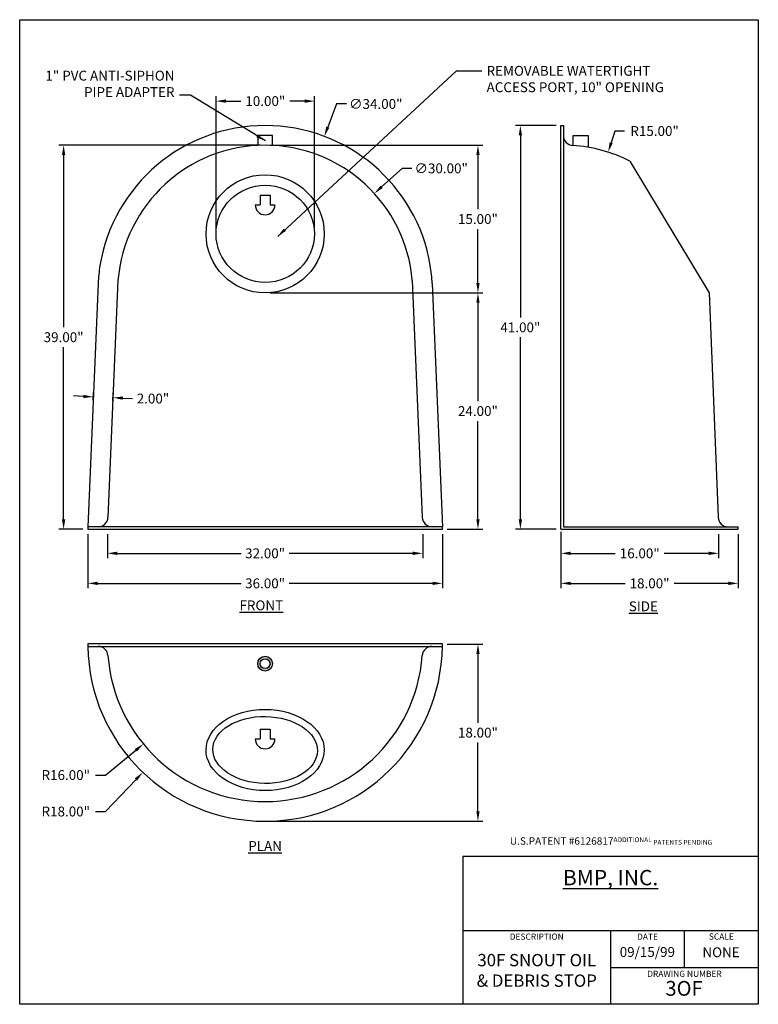
# Model space of a CAD drawing. Extents: x 9.4 to 84.4, y 5.8 to 105.8.
import ezdxf

# ---------------------------------------------------------------- set-up
doc = ezdxf.new("R2010")
doc.units = 0
doc.header["$LTSCALE"] = 12
doc.header["$MEASUREMENT"] = 0
doc.layers.get('DEFPOINTS').update_dxf_attribs({"linetype": 'CONTINUOUS'})
for name, color, linetype in [('DIMENSION', 1, 'CONTINUOUS'), ('OBJECT', 3, 'CONTINUOUS'), ('TEXT', 5, 'CONTINUOUS'), ('TITLE_PAGE', 7, 'CONTINUOUS')]:
    doc.layers.add(name, color=color, linetype=linetype)
doc.styles.get("Standard").update_dxf_attribs({"font": 'ARIAL.TTF', "height": 1})
doc.dimstyles.get("Standard").update_dxf_attribs({"dimtxt": 1, "dimasz": 1, "dimexe": 0.5, "dimexo": 0.5, "dimgap": 0.5, "dimtad": 0, "dimtih": 1, "dimtoh": 1, "dimzin": 0, "dimtxsty": 'STANDARD', "dimcen": 0, "dimazin": 3, "dimtfac": 1, "dimtofl": 0, "dimtmove": 0, "dimatfit": 3, "dimtolj": 1, "dimtzin": 0})

# ---------------------------------------------------------------- blocks, each defined once
blk = doc.blocks.new('*D0')
at = {"layer": 'DEFPOINTS', "color": 0, "linetype": 'BYBLOCK'}
for p in [(64.33, 95.03), (60.21, 54.03), (64.33, 54.03)]:
    blk.add_point(p, dxfattribs=at)
at = {"layer": 'DIMENSION', "color": 0, "linetype": 'BYBLOCK'}
for p, q in [((63.83, 95.03), (59.71, 95.03)), ((60.21, 94.03), (60.21, 75.54)), ((60.21, 55.03), (60.21, 73.52)), ((63.83, 54.03), (59.71, 54.03))]:
    blk.add_line(p, q, dxfattribs=at)
for points in [[(60.04, 94.03), (60.38, 94.03), (60.21, 95.03)], [(60.04, 55.03), (60.38, 55.03), (60.21, 54.03)]]:
    blk.add_solid(points, dxfattribs=at)
at = {"layer": 'DIMENSION', "color": 0, "linetype": 'BYBLOCK', "insert": (60.21, 74.53), "char_height": 1, "attachment_point": 5}
blk.add_mtext('\\A1;41.00"', dxfattribs=at)
blk = doc.blocks.new('*D1')
at = {"layer": 'DEFPOINTS', "color": 0, "linetype": 'BYBLOCK'}
for p in [(64.33, 54.03), (82.33, 54.03), (82.33, 48.53)]:
    blk.add_point(p, dxfattribs=at)
at = {"layer": 'DIMENSION', "color": 0, "linetype": 'BYBLOCK'}
for p, q in [((64.33, 53.53), (64.33, 48.03)), ((82.33, 53.53), (82.33, 48.03)), ((65.33, 48.53), (70.84, 48.53)), ((81.33, 48.53), (75.82, 48.53))]:
    blk.add_line(p, q, dxfattribs=at)
for points in [[(65.33, 48.7), (65.33, 48.36), (64.33, 48.53)], [(81.33, 48.7), (81.33, 48.36), (82.33, 48.53)]]:
    blk.add_solid(points, dxfattribs=at)
at = {"layer": 'DIMENSION', "color": 0, "linetype": 'BYBLOCK', "insert": (73.33, 48.53), "char_height": 1, "attachment_point": 5}
blk.add_mtext('\\A1;18.00"', dxfattribs=at)
blk = doc.blocks.new('*D2')
at = {"layer": 'DEFPOINTS', "color": 0, "linetype": 'BYBLOCK'}
for p in [(64.33, 54.28), (80.33, 54.03), (64.33, 51.58)]:
    blk.add_point(p, dxfattribs=at)
at = {"layer": 'DIMENSION', "color": 0, "linetype": 'BYBLOCK'}
for p, q in [((64.33, 53.78), (64.33, 51.08)), ((80.33, 53.53), (80.33, 51.08)), ((65.33, 51.58), (69.85, 51.58)), ((79.33, 51.58), (74.82, 51.58))]:
    blk.add_line(p, q, dxfattribs=at)
for points in [[(65.33, 51.75), (65.33, 51.41), (64.33, 51.58)], [(79.33, 51.75), (79.33, 51.41), (80.33, 51.58)]]:
    blk.add_solid(points, dxfattribs=at)
at = {"layer": 'DIMENSION', "color": 0, "linetype": 'BYBLOCK', "insert": (72.33, 51.58), "char_height": 1, "attachment_point": 5}
blk.add_mtext('\\A1;16.00"', dxfattribs=at)
blk = doc.blocks.new('*D3')
at = {"layer": 'DEFPOINTS', "color": 0, "linetype": 'BYBLOCK'}
for p in [(16.29, 54.03), (52.29, 54.03), (16.29, 48.53)]:
    blk.add_point(p, dxfattribs=at)
at = {"layer": 'DIMENSION', "color": 0, "linetype": 'BYBLOCK'}
for p, q in [((16.29, 53.53), (16.29, 48.03)), ((52.29, 53.53), (52.29, 48.03)), ((17.29, 48.53), (31.86, 48.53)), ((51.29, 48.53), (36.72, 48.53))]:
    blk.add_line(p, q, dxfattribs=at)
for points in [[(17.29, 48.7), (17.29, 48.36), (16.29, 48.53)], [(51.29, 48.7), (51.29, 48.36), (52.29, 48.53)]]:
    blk.add_solid(points, dxfattribs=at)
at = {"layer": 'DIMENSION', "color": 0, "linetype": 'BYBLOCK', "insert": (34.29, 48.53), "char_height": 1, "attachment_point": 5}
blk.add_mtext('\\A1;36.00"', dxfattribs=at)
blk = doc.blocks.new('*D4')
at = {"layer": 'DEFPOINTS', "color": 0, "linetype": 'BYBLOCK'}
for p in [(18.29, 54.03), (50.29, 54.03), (50.29, 51.58)]:
    blk.add_point(p, dxfattribs=at)
at = {"layer": 'DIMENSION', "color": 0, "linetype": 'BYBLOCK'}
for p, q in [((18.29, 53.53), (18.29, 51.08)), ((50.29, 53.53), (50.29, 51.08)), ((19.29, 51.58), (31.86, 51.58)), ((49.29, 51.58), (36.72, 51.58))]:
    blk.add_line(p, q, dxfattribs=at)
for points in [[(19.29, 51.75), (19.29, 51.41), (18.29, 51.58)], [(49.29, 51.75), (49.29, 51.41), (50.29, 51.58)]]:
    blk.add_solid(points, dxfattribs=at)
at = {"layer": 'DIMENSION', "color": 0, "linetype": 'BYBLOCK', "insert": (34.29, 51.58), "char_height": 1, "attachment_point": 5}
blk.add_mtext('\\A1;32.00"', dxfattribs=at)
blk = doc.blocks.new('*D5')
at = {"layer": 'DEFPOINTS', "color": 0, "linetype": 'BYBLOCK'}
for p in [(34.29, 78.03), (52.29, 54.03), (55.9, 54.03)]:
    blk.add_point(p, dxfattribs=at)
at = {"layer": 'DIMENSION', "color": 0, "linetype": 'BYBLOCK'}
for p, q in [((34.79, 78.03), (56.4, 78.03)), ((55.9, 77.03), (55.9, 67.04)), ((55.9, 55.03), (55.9, 65.02)), ((52.79, 54.03), (56.4, 54.03))]:
    blk.add_line(p, q, dxfattribs=at)
for points in [[(55.74, 77.03), (56.07, 77.03), (55.9, 78.03)], [(55.74, 55.03), (56.07, 55.03), (55.9, 54.03)]]:
    blk.add_solid(points, dxfattribs=at)
at = {"layer": 'DIMENSION', "color": 0, "linetype": 'BYBLOCK', "insert": (55.9, 66.03), "char_height": 1, "attachment_point": 5}
blk.add_mtext('\\A1;24.00"', dxfattribs=at)
blk = doc.blocks.new('*D6')
at = {"layer": 'DEFPOINTS', "color": 0, "linetype": 'BYBLOCK'}
for p in [(34.29, 93.03), (55.9, 78.03), (55.9, 78.03)]:
    blk.add_point(p, dxfattribs=at)
at = {"layer": 'DIMENSION', "color": 0, "linetype": 'BYBLOCK'}
for p, q in [((34.79, 93.03), (56.4, 93.03)), ((55.9, 92.03), (55.9, 86.54)), ((55.9, 79.03), (55.9, 84.52))]:
    blk.add_line(p, q, dxfattribs=at)
for points in [[(55.74, 92.03), (56.07, 92.03), (55.9, 93.03)], [(55.74, 79.03), (56.07, 79.03), (55.9, 78.03)]]:
    blk.add_solid(points, dxfattribs=at)
at = {"layer": 'DIMENSION', "color": 0, "linetype": 'BYBLOCK', "insert": (55.9, 85.53), "char_height": 1, "attachment_point": 5}
blk.add_mtext('\\A1;15.00"', dxfattribs=at)
blk = doc.blocks.new('*D7')
at = {"layer": 'DEFPOINTS', "color": 0, "linetype": 'BYBLOCK'}
for p in [(34.29, 93.03), (13.83, 54.03), (16.29, 54.03)]:
    blk.add_point(p, dxfattribs=at)
at = {"layer": 'DIMENSION', "color": 0, "linetype": 'BYBLOCK'}
for p, q in [((33.79, 93.03), (13.33, 93.03)), ((13.83, 92.03), (13.83, 74.54)), ((13.83, 55.03), (13.83, 72.52)), ((15.79, 54.03), (13.33, 54.03))]:
    blk.add_line(p, q, dxfattribs=at)
for points in [[(13.66, 92.03), (14, 92.03), (13.83, 93.03)], [(13.66, 55.03), (14, 55.03), (13.83, 54.03)]]:
    blk.add_solid(points, dxfattribs=at)
at = {"layer": 'DIMENSION', "color": 0, "linetype": 'BYBLOCK', "insert": (13.83, 73.53), "char_height": 1, "attachment_point": 5}
blk.add_mtext('\\A1;39.00"', dxfattribs=at)
blk = doc.blocks.new('*D8')
at = {"layer": 'DEFPOINTS', "color": 0, "linetype": 'BYBLOCK'}
for p in [(40.3, 93.93), (28.28, 62.13)]:
    blk.add_point(p, dxfattribs=at)
at = {"layer": 'DIMENSION', "color": 0, "linetype": 'BYBLOCK'}
for p, q in [((41.55, 97.22), (40.66, 94.87)), ((42.55, 97.22), (41.55, 97.22))]:
    blk.add_line(p, q, dxfattribs=at)
blk.add_solid([(40.5, 94.93), (40.81, 94.81), (40.3, 93.93)], dxfattribs=at)
at = {"layer": 'DIMENSION', "color": 0, "linetype": 'BYBLOCK', "insert": (45.53, 97.22), "char_height": 1, "attachment_point": 5}
blk.add_mtext('\\A1;∅34.00"', dxfattribs=at)
blk = doc.blocks.new('*D9')
at = {"layer": 'DEFPOINTS', "color": 0, "linetype": 'BYBLOCK'}
for p in [(45.38, 88.13), (23.2, 67.93)]:
    blk.add_point(p, dxfattribs=at)
at = {"layer": 'DIMENSION', "color": 0, "linetype": 'BYBLOCK'}
for p, q in [((48.19, 90.68), (46.12, 88.8)), ((49.19, 90.68), (48.19, 90.68))]:
    blk.add_line(p, q, dxfattribs=at)
blk.add_solid([(46.01, 88.92), (46.24, 88.68), (45.38, 88.13)], dxfattribs=at)
at = {"layer": 'DIMENSION', "color": 0, "linetype": 'BYBLOCK', "insert": (52.17, 90.68), "char_height": 1, "attachment_point": 5}
blk.add_mtext('\\A1;∅30.00"', dxfattribs=at)
blk = doc.blocks.new('*D10')
at = {"layer": 'DEFPOINTS', "color": 0, "linetype": 'BYBLOCK'}
for p in [(39.31, 97.51), (29.31, 84.03), (39.31, 84.03)]:
    blk.add_point(p, dxfattribs=at)
at = {"layer": 'DIMENSION', "color": 0, "linetype": 'BYBLOCK'}
for p, q in [((29.31, 84.53), (29.31, 98.01)), ((39.31, 84.53), (39.31, 98.01)), ((30.31, 97.51), (31.82, 97.51)), ((38.31, 97.51), (36.79, 97.51))]:
    blk.add_line(p, q, dxfattribs=at)
for points in [[(30.31, 97.68), (30.31, 97.34), (29.31, 97.51)], [(38.31, 97.68), (38.31, 97.34), (39.31, 97.51)]]:
    blk.add_solid(points, dxfattribs=at)
at = {"layer": 'DIMENSION', "color": 0, "linetype": 'BYBLOCK', "insert": (34.31, 97.51), "char_height": 1, "attachment_point": 5}
blk.add_mtext('\\A1;10.00"', dxfattribs=at)
blk = doc.blocks.new('*D11')
at = {"layer": 'DEFPOINTS', "color": 0, "linetype": 'BYBLOCK'}
for p in [(52.29, 42.37), (34.29, 24.37), (55.9, 24.37)]:
    blk.add_point(p, dxfattribs=at)
at = {"layer": 'DIMENSION', "color": 0, "linetype": 'BYBLOCK'}
for p, q in [((52.79, 42.37), (56.4, 42.37)), ((55.9, 41.37), (55.9, 34.38)), ((55.9, 25.37), (55.9, 32.36)), ((34.79, 24.37), (56.4, 24.37))]:
    blk.add_line(p, q, dxfattribs=at)
for points in [[(55.74, 41.37), (56.07, 41.37), (55.9, 42.37)], [(55.74, 25.37), (56.07, 25.37), (55.9, 24.37)]]:
    blk.add_solid(points, dxfattribs=at)
at = {"layer": 'DIMENSION', "color": 0, "linetype": 'BYBLOCK', "insert": (55.9, 33.37), "char_height": 1, "attachment_point": 5}
blk.add_mtext('\\A1;18.00"', dxfattribs=at)
blk = doc.blocks.new('*D12')
at = {"layer": 'DEFPOINTS', "color": 0, "linetype": 'BYBLOCK'}
for p in [(34.29, 42.37), (21.93, 32.22)]:
    blk.add_point(p, dxfattribs=at)
at = {"layer": 'DIMENSION', "color": 0, "linetype": 'BYBLOCK'}
for p, q in [((18.08, 29.06), (21.15, 31.58)), ((17.08, 29.06), (18.08, 29.06))]:
    blk.add_line(p, q, dxfattribs=at)
blk.add_solid([(21.05, 31.71), (21.26, 31.45), (21.93, 32.22)], dxfattribs=at)
at = {"layer": 'DIMENSION', "color": 0, "linetype": 'BYBLOCK', "insert": (14.05, 29.06), "char_height": 1, "attachment_point": 5}
blk.add_mtext('\\A1;R16.00"', dxfattribs=at)
blk = doc.blocks.new('*D13')
at = {"layer": 'DEFPOINTS', "color": 0, "linetype": 'BYBLOCK'}
for p in [(34.29, 42.37), (21.87, 29.34)]:
    blk.add_point(p, dxfattribs=at)
at = {"layer": 'DIMENSION', "color": 0, "linetype": 'BYBLOCK'}
for p, q in [((18.08, 25.36), (21.18, 28.62)), ((17.08, 25.36), (18.08, 25.36))]:
    blk.add_line(p, q, dxfattribs=at)
blk.add_solid([(21.06, 28.73), (21.3, 28.5), (21.87, 29.34)], dxfattribs=at)
at = {"layer": 'DIMENSION', "color": 0, "linetype": 'BYBLOCK', "insert": (14.05, 25.36), "char_height": 1, "attachment_point": 5}
blk.add_mtext('\\A1;R18.00"', dxfattribs=at)
blk = doc.blocks.new('*D14')
at = {"layer": 'DEFPOINTS', "color": 0, "linetype": 'BYBLOCK'}
for p in [(18.84, 67.39), (16.81, 66.63), (18.81, 66.55)]:
    blk.add_point(p, dxfattribs=at)
at = {"layer": 'DIMENSION', "color": 0, "linetype": 'BYBLOCK'}
for p, q in [((15.85, 67.51), (14.85, 67.56)), ((16.83, 67.13), (16.87, 67.97)), ((18.83, 67.05), (18.86, 67.89)), ((19.84, 67.35), (20.84, 67.3))]:
    blk.add_line(p, q, dxfattribs=at)
for points in [[(15.85, 67.68), (15.84, 67.35), (16.85, 67.47)], [(19.85, 67.51), (19.83, 67.18), (18.84, 67.39)]]:
    blk.add_solid(points, dxfattribs=at)
at = {"layer": 'DIMENSION', "color": 0, "linetype": 'BYBLOCK', "insert": (22.9, 67.3), "char_height": 1, "attachment_point": 5}
blk.add_mtext('\\A1;2.00"', dxfattribs=at)
blk = doc.blocks.new('*D15')
at = {"layer": 'DEFPOINTS', "color": 0, "linetype": 'BYBLOCK'}
for p in [(69.12, 92.33), (64.58, 78.03)]:
    blk.add_point(p, dxfattribs=at)
at = {"layer": 'DIMENSION', "color": 0, "linetype": 'BYBLOCK'}
for p, q in [((69.8, 94.47), (69.43, 93.28)), ((70.8, 94.47), (69.8, 94.47))]:
    blk.add_line(p, q, dxfattribs=at)
blk.add_solid([(69.27, 93.33), (69.59, 93.23), (69.12, 92.33)], dxfattribs=at)
at = {"layer": 'DIMENSION', "color": 0, "linetype": 'BYBLOCK', "insert": (73.84, 94.47), "char_height": 1, "attachment_point": 5}
blk.add_mtext('\\A1;R15.00"', dxfattribs=at)

msp = doc.modelspace()

# ---------------------------------------------------------------- hatches: boundary and pattern name
at = {"layer": 'OBJECT', "linetype": 'BYBLOCK'}
h = msp.add_hatch(color=256, dxfattribs=at)
h.paths.add_polyline_path([(33.541, 40.372, 1), (35.041, 40.372, 1)])
h.paths.add_polyline_path([(34.791, 40.372, -1), (33.791, 40.372, -1)], flags=16)

# ---------------------------------------------------------------- linework, layer by layer
for p, q in [((64.33, 54.03), (64.33, 95.03)), ((64.33, 95.03), (64.58, 95.03)), ((64.58, 95.03), (64.58, 54.28)), ((35.041, 94.03), (33.541, 94.03)), ((33.541, 94.03), (33.541, 93.012)), ((35.041, 93.012), (35.041, 94.03)), ((65.58, 93.001), (65.58, 94.03)), ((65.58, 94.03), (67.08, 94.03)), ((67.08, 94.03), (67.08, 92.821)), ((71.33, 91.426), (79.389, 78.03)), ((33.791, 87.959), (34.791, 87.959)), ((33.791, 87.959), (33.791, 86.959)), ((34.791, 87.959), (34.791, 86.959)), ((33.291, 86.959), (33.791, 86.959)), ((34.791, 86.959), (35.291, 86.959)), ((19.344, 79.291), (18.331, 55.238)), ((49.238, 79.291), (50.25, 55.238)), ((17.331, 78.99), (16.291, 54.28)), ((51.25, 78.99), (52.291, 54.28)), ((79.389, 78.03), (80.292, 55.241)), ((52.291, 54.28), (16.291, 54.28)), ((16.291, 54.28), (16.291, 54.03)), ((16.291, 54.03), (52.291, 54.03)), ((52.291, 54.03), (52.291, 54.28)), ((64.33, 54.03), (82.33, 54.03)), ((64.58, 54.28), (82.33, 54.28)), ((82.33, 54.03), (82.33, 54.28)), ((52.291, 42.372), (16.291, 42.372)), ((16.291, 42.372), (16.291, 42.122)), ((16.293, 42.122), (52.289, 42.122)), ((52.291, 42.122), (52.291, 42.372)), ((33.791, 33.725), (34.791, 33.725)), ((33.791, 33.725), (33.791, 32.725)), ((34.791, 33.725), (34.791, 32.725)), ((33.291, 32.725), (33.791, 32.725)), ((34.791, 32.725), (35.291, 32.725))]:
    msp.add_line(p, q, dxfattribs=at)
for radius in [0.75, 0.5]:
    msp.add_circle((34.291, 40.372), radius, dxfattribs=at)
for centre, radius, start, end in [((34.291, 78.03), 17, 9.44423, 170.55577), ((34.291, 78.03), 15, 4.82206, 175.17794), ((65.58, 93.999), 1, 180, 266.41668), ((64.58, 78.03), 15, 63.25632, 86.41668), ((34.291, 86.959), 1, 180, 0), ((32.318, 78.358), 15, 170.55577, 177.58897), ((36.264, 78.358), 15, 2.41103, 9.44423), ((17.332, 55.28), 1, 270, 357.58897), ((51.25, 55.28), 1, 182.41103, 270), ((81.291, 55.28), 1, 182.26795, 270), ((34.291, 42.372), 18, 180.7958, 359.2042), ((17.337, 41.122), 1, 4.21673, 90), ((51.245, 41.122), 1, 90, 175.78327), ((34.291, 42.372), 16, 184.21673, 355.78327), ((34.291, 32.725), 1, 180, 0)]:
    msp.add_arc(centre, radius, start, end, dxfattribs=at)
at = {"layer": 'OBJECT'}
for centre, major_axis, ratio in [((34.291, 84.03), (-6, 0), 1), ((34.307, 84.03), (-5, 0), 0.985644), ((34.291, 31.607), (-6, 0.009), 0.687234), ((34.291, 31.607), (-5.311, 0.091), 0.64051)]:
    msp.add_ellipse(centre, major_axis=major_axis, ratio=ratio, dxfattribs=at)
at = {"layer": 'TITLE_PAGE'}
for p, q in [((9.37, 105.778), (84.37, 105.778)), ((9.37, 5.778), (9.37, 105.778)), ((84.37, 105.778), (84.37, 5.778)), ((84.37, 20.778), (54.37, 20.778)), ((54.37, 20.778), (54.37, 5.778)), ((54.37, 13.278), (84.37, 13.278)), ((69.37, 13.278), (69.37, 5.778)), ((76.87, 9.528), (76.87, 13.278)), ((69.37, 9.528), (84.37, 9.528)), ((84.37, 5.778), (9.37, 5.778))]:
    msp.add_line(p, q, dxfattribs=at)

# ---------------------------------------------------------------- texts
at = {"layer": 'DIMENSION', "linetype": 'BYBLOCK', "char_height": 1}
for s, insert, attachment_point in [('REMOVABLE WATERTIGHT\\PACCESS PORT, 10" OPENING', (56.781, 101.085), 1), ('1" PVC ANTI-SIPHON\\PPIPE ADAPTER', (25.089, 97.615), 9)]:
    msp.add_mtext(s, dxfattribs=dict(at, insert=insert, attachment_point=attachment_point))
at = {"layer": 'DIMENSION', "linetype": 'BYBLOCK', "char_height": 1, "attachment_point": 5}
for s, insert, width in [('{\\LFRONT}', (33.905, 46.298), 8.469), ('{\\LSIDE}', (72.698, 46.2), 7.5583), ('{\\LPLAN}', (34.291, 21.857), 8.7422)]:
    msp.add_mtext(s, dxfattribs=dict(at, insert=insert, width=width))
at = {"layer": 'TEXT', "linetype": 'BYBLOCK', "attachment_point": 5}
for s, insert, char_height, width in [('U.S.PATENT #6126817\\H0.492;ADDITIONAL PATENTS PENDING', (69.412, 22.363), 0.75, 29.9154), ('09/15/99', (73.103, 10.96), 1, 7.2822), ('NONE', (80.588, 10.931), 1, 7.4563), ('30F SNOUT OIL\\P& DEBRIS STOP', (61.875, 9.061), 1.25, 14.9416), ('3OF', (76.831, 7.204), 1.5, 14.9706)]:
    msp.add_mtext(s, dxfattribs=dict(at, insert=insert, char_height=char_height, width=width))
at = {"layer": 'TEXT', "insert": (69.37, 18.646), "char_height": 1.563, "width": 30, "attachment_point": 5}
msp.add_mtext('{\\fArial|b1|i0|c0|p34;\\LBMP, INC.}', dxfattribs=at)
at = {"layer": 'TITLE_PAGE', "char_height": 0.625, "attachment_point": 5}
for s, insert, width in [('DESCRIPTION', (61.87, 12.572), 7.5), ('DATE', (73.12, 12.56), 7.5), ('SCALE', (80.62, 12.582), 7.5), ('DRAWING NUMBER', (76.87, 8.792), 15)]:
    msp.add_mtext(s, dxfattribs=dict(at, insert=insert, width=width))

# ---------------------------------------------------------------- dimensions: what is measured, and where the dimension line sits
at = {"layer": 'DIMENSION', "linetype": 'BYBLOCK'}
for base, p1, p2, picture, middle in [((39.307, 97.509), (29.307, 84.03), (39.307, 84.03), '*D10', (34.307, 97.509)), ((16.291, 48.53), (52.291, 54.03), (16.291, 54.03), '*D3', (34.291, 48.53)), ((50.291, 51.579), (18.291, 54.03), (50.291, 54.03), '*D4', (34.291, 51.579)), ((82.33, 48.53), (64.33, 54.03), (82.33, 54.03), '*D1', (73.33, 48.53)), ((64.332, 51.579), (80.33, 54.03), (64.332, 54.284), '*D2', (72.331, 51.579))]:
    dim = msp.add_linear_dim(base=base, p1=p1, p2=p2, dimstyle='STANDARD', override={"dimpost": '"'}, dxfattribs=at)
    dim.commit()
    dim.dimension.update_dxf_attribs({"geometry": picture, "text_midpoint": middle})
for p1, p2, picture, middle in [((28.277, 62.13), (40.305, 93.931), '*D8', (45.529, 97.224)), ((23.197, 67.935), (45.385, 88.126), '*D9', (52.167, 90.678))]:
    dim = msp.add_diameter_dim_2p(p1=p1, p2=p2, dimstyle='STANDARD', override={"dimpost": '"'}, dxfattribs=at)
    dim.commit()
    dim.dimension.update_dxf_attribs({"geometry": picture, "text_midpoint": middle, "dimtype": 163})
for base, p1, p2, picture, middle in [((60.21, 54.03), (64.33, 95.03), (64.33, 54.03), '*D0', (60.21, 74.53)), ((13.829, 54.03), (34.291, 93.03), (16.291, 54.03), '*D7', (13.829, 73.53)), ((55.904, 78.03), (34.291, 93.03), (55.904, 78.03), '*D6', (55.904, 85.53)), ((55.904, 54.03), (34.291, 78.03), (52.291, 54.03), '*D5', (55.904, 66.03)), ((55.904, 24.372), (52.291, 42.372), (34.291, 24.372), '*D11', (55.904, 33.372))]:
    dim = msp.add_linear_dim(base=base, p1=p1, p2=p2, angle=90, dimstyle='STANDARD', override={"dimpost": '"'}, dxfattribs=at)
    dim.commit()
    dim.dimension.update_dxf_attribs({"geometry": picture, "text_midpoint": middle})
for center, mpoint, picture, middle in [((64.58, 78.03), (69.124, 92.326), '*D15', (73.836, 94.467)), ((34.291, 42.372), (21.926, 32.217), '*D12', (14.047, 29.059)), ((34.291, 42.372), (21.872, 29.341), '*D13', (14.047, 25.361))]:
    dim = msp.add_radius_dim(center=center, mpoint=mpoint, dimstyle='STANDARD', override={"dimpost": '"'}, dxfattribs=at)
    dim.commit()
    dim.dimension.update_dxf_attribs({"geometry": picture, "text_midpoint": middle, "dimtype": 164})
dim = msp.add_aligned_dim(p1=(16.811, 66.635), p2=(18.807, 66.551), distance=0.837, dimstyle='STANDARD', override={"dimpost": '"'}, dxfattribs=at)
dim.commit()
dim.dimension.update_dxf_attribs({"geometry": '*D14', "text_midpoint": (22.895, 67.303)})

# ---------------------------------------------------------------- leaders
at = {"layer": 'DIMENSION', "linetype": 'BYBLOCK', "annotation_type": 0, "has_hookline": 1}
for points, hookline_direction, text_width in [([(35.566, 83.773), (53.715, 100.585), (56.281, 100.585)], 0, 19.762), ([(34.331, 93.461), (26.729, 98.115), (25.589, 98.115)], 1, 13.962)]:
    msp.add_leader(points, dimstyle='STANDARD', override={"dimgap": 0.5, "dimtad": 0}, dxfattribs=dict(at, hookline_direction=hookline_direction, text_width=text_width))

doc.saveas('drawing.dxf')
